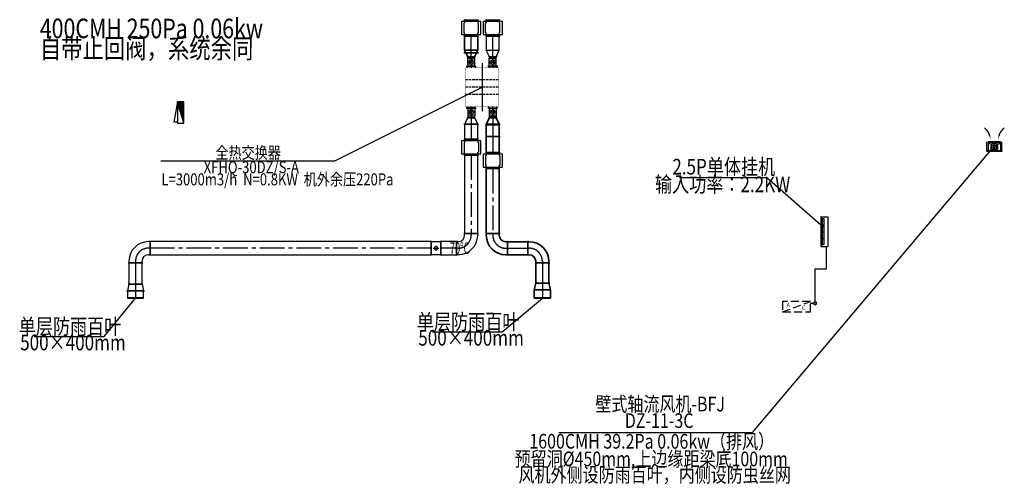
# Model space of a CAD drawing. Extents: x -678528 to 170635, y -369947 to 336531.
# Drawn here: x -300662 to -270471, y 225770 to 240014 of the extents above; entities that cross this region are included whole.
import ezdxf
from ezdxf.enums import TextEntityAlignment as Align

# ---------------------------------------------------------------- set-up
doc = ezdxf.new("R2010")
doc.units = 0
doc.header["$LTSCALE"] = 1000
doc.header["$MEASUREMENT"] = 0
for name, pattern in [('A-22#-二层空调孔洞及室内机$0$DASH', [0.35, 0.25, -0.1]), ('CENTER2', [1.125, 0.75, -0.125, 0.125, -0.125]), ('DASH', [0.35, 0.25, -0.1])]:
    doc.linetypes.add(name, pattern=pattern)
for name, color, linetype in [('142', 142, 'Continuous'), ('4', 4, 'Continuous'), ('9', 9, 'Continuous'), ('A-22#-二层空调孔洞及室内机$0$A-暖通', 6, 'Continuous'), ('AC-FG', 4, 'Continuous'), ('ACS_COM', 7, 'Continuous'), ('ACS_FFG_FM', 3, 'Continuous'), ('ACS_PFG_BZ', 3, 'Continuous'), ('DUCT-排风中心线', 5, 'CENTER2'), ('DUCT-排风法兰', 2, 'Continuous'), ('DUCT-排风管端线', 2, 'Continuous'), ('DUCT-排风阀门', 7, 'Continuous'), ('DUCT-送风中心线', 5, 'CENTER2'), ('DUCT-送风法兰', 2, 'Continuous'), ('DUCT-送风管端线', 2, 'Continuous'), ('DUCT-送风阀门', 7, 'Continuous'), ('EQUIP_灭火器', 7, 'Continuous'), ('VRV-EQUIP', 7, 'Continuous'), ('VRV-VPIPE', 1, 'Continuous'), ('底图', 8, 'Continuous'), ('新风', 3, 'Continuous')]:
    doc.layers.add(name, color=color, linetype=linetype)
for name, color, linetype, lineweight in [('ACS_DLJ_JHQ', 5, 'Continuous', 0), ('ACS_PFG_F2', 30, 'Continuous', 50), ('DUCT-排风管', 6, 'Continuous', 35), ('DUCT-送风管', 4, 'Continuous', 30), ('VRV-PIPE', 1, 'Continuous', 30)]:
    doc.layers.add(name, color=color, linetype=linetype, lineweight=lineweight)
doc.styles.add('A-22#-二层空调孔洞及室内机$0$DIM_FONT', font='simplex8.shx', dxfattribs={"width": 0.8, "bigfont": 'hztxt.shx'})
doc.styles.get("Standard").update_dxf_attribs({"font": 'gbenor.shx', "bigfont": 'gbcbig.shx'})

# ---------------------------------------------------------------- blocks, each defined once
blk = doc.blocks.new('*X10')
at = {"color": 0}
for p, q in [((7200.875, 5700.875), (7201, 5700.875)), ((7200.88125, 5700.88125), (7201, 5700.88125)), ((7200.8875, 5700.8875), (7201, 5700.8875)), ((7200.89375, 5700.89375), (7201, 5700.89375)), ((7200.9, 5700.9), (7201, 5700.9)), ((7200.90625, 5700.90625), (7201, 5700.90625)), ((7200.9125, 5700.9125), (7201, 5700.9125)), ((7200.91875, 5700.91875), (7201, 5700.91875)), ((7200.925, 5700.925), (7201, 5700.925)), ((7200.93125, 5700.93125), (7201, 5700.93125)), ((7200.9375, 5700.9375), (7201, 5700.9375)), ((7200.94375, 5700.94375), (7201, 5700.94375)), ((7200.95, 5700.95), (7201, 5700.95)), ((7200.95625, 5700.95625), (7201, 5700.95625)), ((7200.9625, 5700.9625), (7201, 5700.9625)), ((7200.96875, 5700.96875), (7201, 5700.96875)), ((7200.975, 5700.975), (7201, 5700.975)), ((7200.98125, 5700.98125), (7201, 5700.98125)), ((7200.9875, 5700.9875), (7201, 5700.9875)), ((7200.99375, 5700.99375), (7201, 5700.99375)), ((7200.40625, 5700.40625), (7201, 5700.40625)), ((7200.4125, 5700.4125), (7201, 5700.4125)), ((7200.41875, 5700.41875), (7201, 5700.41875)), ((7200.425, 5700.425), (7201, 5700.425)), ((7200.43125, 5700.43125), (7201, 5700.43125)), ((7200.4375, 5700.4375), (7201, 5700.4375)), ((7200.44375, 5700.44375), (7201, 5700.44375)), ((7200.45, 5700.45), (7201, 5700.45)), ((7200.45625, 5700.45625), (7201, 5700.45625)), ((7200.4625, 5700.4625), (7201, 5700.4625)), ((7200.46875, 5700.46875), (7201, 5700.46875)), ((7200.475, 5700.475), (7201, 5700.475)), ((7200.48125, 5700.48125), (7201, 5700.48125)), ((7200.4875, 5700.4875), (7201, 5700.4875)), ((7200.49375, 5700.49375), (7201, 5700.49375)), ((7200.5, 5700.5), (7201, 5700.5)), ((7200.50625, 5700.50625), (7201, 5700.50625)), ((7200.5125, 5700.5125), (7201, 5700.5125)), ((7200.51875, 5700.51875), (7201, 5700.51875)), ((7200.525, 5700.525), (7201, 5700.525)), ((7200.53125, 5700.53125), (7201, 5700.53125)), ((7200.5375, 5700.5375), (7201, 5700.5375)), ((7200.54375, 5700.54375), (7201, 5700.54375)), ((7200.55, 5700.55), (7201, 5700.55)), ((7200.55625, 5700.55625), (7201, 5700.55625)), ((7200.5625, 5700.5625), (7201, 5700.5625)), ((7200.56875, 5700.56875), (7201, 5700.56875)), ((7200.575, 5700.575), (7201, 5700.575)), ((7200.58125, 5700.58125), (7201, 5700.58125)), ((7200.5875, 5700.5875), (7201, 5700.5875)), ((7200.59375, 5700.59375), (7201, 5700.59375)), ((7200.6, 5700.6), (7201, 5700.6)), ((7200.60625, 5700.60625), (7201, 5700.60625)), ((7200.6125, 5700.6125), (7201, 5700.6125)), ((7200.61875, 5700.61875), (7201, 5700.61875)), ((7200.625, 5700.625), (7201, 5700.625)), ((7200.63125, 5700.63125), (7201, 5700.63125)), ((7200.6375, 5700.6375), (7201, 5700.6375)), ((7200.64375, 5700.64375), (7201, 5700.64375)), ((7200.65, 5700.65), (7201, 5700.65)), ((7200.65625, 5700.65625), (7201, 5700.65625)), ((7200.6625, 5700.6625), (7201, 5700.6625)), ((7200.66875, 5700.66875), (7201, 5700.66875)), ((7200.675, 5700.675), (7201, 5700.675)), ((7200.68125, 5700.68125), (7201, 5700.68125)), ((7200.6875, 5700.6875), (7201, 5700.6875)), ((7200.69375, 5700.69375), (7201, 5700.69375)), ((7200.7, 5700.7), (7201, 5700.7)), ((7200.70625, 5700.70625), (7201, 5700.70625)), ((7200.7125, 5700.7125), (7201, 5700.7125)), ((7200.71875, 5700.71875), (7201, 5700.71875)), ((7200.725, 5700.725), (7201, 5700.725)), ((7200.73125, 5700.73125), (7201, 5700.73125)), ((7200.7375, 5700.7375), (7201, 5700.7375)), ((7200.74375, 5700.74375), (7201, 5700.74375)), ((7200.75, 5700.75), (7201, 5700.75)), ((7200.75625, 5700.75625), (7201, 5700.75625)), ((7200.7625, 5700.7625), (7201, 5700.7625)), ((7200.76875, 5700.76875), (7201, 5700.76875)), ((7200.775, 5700.775), (7201, 5700.775)), ((7200.78125, 5700.78125), (7201, 5700.78125)), ((7200.7875, 5700.7875), (7201, 5700.7875)), ((7200.79375, 5700.79375), (7201, 5700.79375)), ((7200.8, 5700.8), (7201, 5700.8)), ((7200.80625, 5700.80625), (7201, 5700.80625)), ((7200.8125, 5700.8125), (7201, 5700.8125)), ((7200.81875, 5700.81875), (7201, 5700.81875)), ((7200.825, 5700.825), (7201, 5700.825)), ((7200.83125, 5700.83125), (7201, 5700.83125)), ((7200.8375, 5700.8375), (7201, 5700.8375)), ((7200.84375, 5700.84375), (7201, 5700.84375)), ((7200.85, 5700.85), (7201, 5700.85)), ((7200.85625, 5700.85625), (7201, 5700.85625)), ((7200.8625, 5700.8625), (7201, 5700.8625)), ((7200.86875, 5700.86875), (7201, 5700.86875)), ((7200.00625, 5700.00625), (7201, 5700.00625)), ((7200.0125, 5700.0125), (7201, 5700.0125)), ((7200.01875, 5700.01875), (7201, 5700.01875)), ((7200.025, 5700.025), (7201, 5700.025)), ((7200.03125, 5700.03125), (7201, 5700.03125)), ((7200.0375, 5700.0375), (7201, 5700.0375)), ((7200.04375, 5700.04375), (7201, 5700.04375)), ((7200.05, 5700.05), (7201, 5700.05)), ((7200.05625, 5700.05625), (7201, 5700.05625)), ((7200.0625, 5700.0625), (7201, 5700.0625)), ((7200.06875, 5700.06875), (7201, 5700.06875)), ((7200.075, 5700.075), (7201, 5700.075)), ((7200.08125, 5700.08125), (7201, 5700.08125)), ((7200.0875, 5700.0875), (7201, 5700.0875)), ((7200.09375, 5700.09375), (7201, 5700.09375)), ((7200.1, 5700.1), (7201, 5700.1)), ((7200.10625, 5700.10625), (7201, 5700.10625)), ((7200.1125, 5700.1125), (7201, 5700.1125)), ((7200.11875, 5700.11875), (7201, 5700.11875)), ((7200.125, 5700.125), (7201, 5700.125)), ((7200.13125, 5700.13125), (7201, 5700.13125)), ((7200.1375, 5700.1375), (7201, 5700.1375)), ((7200.14375, 5700.14375), (7201, 5700.14375)), ((7200.15, 5700.15), (7201, 5700.15)), ((7200.15625, 5700.15625), (7201, 5700.15625)), ((7200.1625, 5700.1625), (7201, 5700.1625)), ((7200.16875, 5700.16875), (7201, 5700.16875)), ((7200.175, 5700.175), (7201, 5700.175)), ((7200.18125, 5700.18125), (7201, 5700.18125)), ((7200.1875, 5700.1875), (7201, 5700.1875)), ((7200.19375, 5700.19375), (7201, 5700.19375)), ((7200.2, 5700.2), (7201, 5700.2)), ((7200.20625, 5700.20625), (7201, 5700.20625)), ((7200.2125, 5700.2125), (7201, 5700.2125)), ((7200.21875, 5700.21875), (7201, 5700.21875)), ((7200.225, 5700.225), (7201, 5700.225)), ((7200.23125, 5700.23125), (7201, 5700.23125)), ((7200.2375, 5700.2375), (7201, 5700.2375)), ((7200.24375, 5700.24375), (7201, 5700.24375)), ((7200.25, 5700.25), (7201, 5700.25)), ((7200.25625, 5700.25625), (7201, 5700.25625)), ((7200.2625, 5700.2625), (7201, 5700.2625)), ((7200.26875, 5700.26875), (7201, 5700.26875)), ((7200.275, 5700.275), (7201, 5700.275)), ((7200.28125, 5700.28125), (7201, 5700.28125)), ((7200.2875, 5700.2875), (7201, 5700.2875)), ((7200.29375, 5700.29375), (7201, 5700.29375)), ((7200.3, 5700.3), (7201, 5700.3)), ((7200.30625, 5700.30625), (7201, 5700.30625)), ((7200.3125, 5700.3125), (7201, 5700.3125)), ((7200.31875, 5700.31875), (7201, 5700.31875)), ((7200.325, 5700.325), (7201, 5700.325)), ((7200.33125, 5700.33125), (7201, 5700.33125)), ((7200.3375, 5700.3375), (7201, 5700.3375)), ((7200.34375, 5700.34375), (7201, 5700.34375)), ((7200.35, 5700.35), (7201, 5700.35)), ((7200.35625, 5700.35625), (7201, 5700.35625)), ((7200.3625, 5700.3625), (7201, 5700.3625)), ((7200.36875, 5700.36875), (7201, 5700.36875)), ((7200.375, 5700.375), (7201, 5700.375)), ((7200.38125, 5700.38125), (7201, 5700.38125)), ((7200.3875, 5700.3875), (7201, 5700.3875)), ((7200.39375, 5700.39375), (7201, 5700.39375)), ((7200.4, 5700.4), (7201, 5700.4))]:
    blk.add_line(p, q, dxfattribs=at)
blk = doc.blocks.new('_SXHS')
for p, q in [((0.5, 0.5), (-0.5, 0.5)), ((-0.5, 0.5), (-0.5, -0.5)), ((0.5, 0.5), (-0.5, -0.5)), ((0.5, -0.5), (0.5, 0.5)), ((-0.5, -0.5), (0.5, -0.5))]:
    blk.add_line(p, q)
at = {"rotation": 180}
blk.add_blockref('*X10', (7200.5, 5700.5), dxfattribs=at)
blk = doc.blocks.new('ml')
at = {"layer": 'EQUIP_灭火器'}
for p, q in [((402525, -1134758), (403152, -1134652)), ((403118, -1134659), (403129, -1134664)), ((403118, -1134659), (403124, -1134668)), ((403132, -1134757), (403135, -1134747)), ((403132, -1134757), (403140, -1134751))]:
    blk.add_line(p, q, dxfattribs=at)
blk.add_arc((403081, -1134714), 66.4, 320.0973, 55.7972, dxfattribs=at)
at = {"layer": 'EQUIP_灭火器', "xscale": -650, "yscale": 200, "zscale": 650, "rotation": 180}
blk.add_blockref('_SXHS', (402850, -1134858), dxfattribs=at)
blk = doc.blocks.new('A-22#-二层空调孔洞及室内机$0$kt')
at = {"linetype": 'A-22#-二层空调孔洞及室内机$0$DASH'}
blk.add_line((484620, -512522), (485470, -512202), dxfattribs=at)
blk.add_lwpolyline([(484620, -512202), (484620, -512522), (485470, -512522), (485470, -512202)], close=True, dxfattribs=at)
at = {"linetype": 'Continuous', "style": 'A-22#-二层空调孔洞及室内机$0$DIM_FONT', "width": 0.8}
for s, p in [('A', (484743, -512384)), ('A', (484743, -512384)), ('C', (485215, -512464)), ('C', (485215, -512464))]:
    blk.add_text(s, height=150, dxfattribs=at).set_placement(p)
blk = doc.blocks.new('KPI-10021Q')
at = {"layer": 'ACS_COM', "color": 8}
for p, q in [((-103, 331), (-3, 331)), ((1292, 331), (1192, 331)), ((1331, 0), (-142, 0)), ((-103, -329), (-3, -329)), ((1292, -329), (1192, -329))]:
    blk.add_line(p, q, dxfattribs=at)
at = {"layer": 'ACS_COM'}
for p, q in [((-46, 484), (-46, 179)), ((-36, 455), (0, 455)), ((-36, 205), (-36, 455)), ((1225, 455), (1189, 455)), ((1225, 205), (1225, 455)), ((1235, 484), (1235, 179)), ((-36, 205), (0, 205)), ((1225, 205), (1189, 205)), ((-46, -484), (-46, -179)), ((-36, -205), (0, -205)), ((-36, -205), (-36, -455)), ((1225, -205), (1189, -205)), ((1225, -205), (1225, -455)), ((1235, -484), (1235, -179)), ((-36, -455), (0, -455)), ((1225, -455), (1189, -455))]:
    blk.add_line(p, q, dxfattribs=at)
at = {"layer": 'ACS_COM', "color": 6, "linetype": 'DASH', "ltscale": 0.3}
for p, q in [((368, 510), (368, -510)), ((594, 510), (594, -510)), ((821, 510), (821, -510)), ((821, 0), (368, 0))]:
    blk.add_line(p, q, dxfattribs=at)
at = {"layer": 'ACS_COM', "const_width": 10}
blk.add_lwpolyline([(0, 510), (1189, 510), (1189, -510), (0, -510)], close=True, dxfattribs=at)
blk = doc.blocks.new('*U1354', base_point=(3892236, -71596))
at = {"layer": 'ACS_FFG_FM'}
for p, q in [((3892111, -71703), (3892111, -71488)), ((3892361, -71488), (3892111, -71488)), ((3892130, -71631), (3892272, -71490)), ((3892166, -71666), (3892307, -71525)), ((3892307, -71666), (3892166, -71525)), ((3892342, -71631), (3892201, -71490)), ((3892361, -71703), (3892361, -71488)), ((3892361, -71703), (3892111, -71703)), ((3892272, -71702), (3892130, -71560)), ((3892201, -71702), (3892342, -71560))]:
    blk.add_line(p, q, dxfattribs=at)
blk = doc.blocks.new('JSFA')
at = {"layer": 'ACS_PFG_F2'}
for p, q in [((-631, 331), (-640, 331)), ((631, 331), (641, 331)), ((-631, -331), (-640, -331)), ((631, -331), (641, -331))]:
    blk.add_line(p, q, dxfattribs=at)
at = {"layer": 'ACS_DLJ_JHQ'}
blk.add_blockref('KPI-10021Q', (-594, 0), dxfattribs=at)
at = {"layer": 'ACS_FFG_FM'}
blk.add_blockref('*U1354', (-765, 331), dxfattribs=at)
at = {"layer": 'ACS_FFG_FM', "xscale": -1}
blk.add_blockref('*U1354', (766, 331), dxfattribs=at)
at = {"layer": 'ACS_FFG_FM', "xscale": -1, "rotation": 180}
blk.add_blockref('*U1354', (-765, -331), dxfattribs=at)
at = {"layer": 'ACS_FFG_FM', "rotation": 180}
blk.add_blockref('*U1354', (766, -331), dxfattribs=at)
blk = doc.blocks.new('$VRV_美的$00000058')
for p, q in [((-540, -155), (-540, 165)), ((-540, 165), (540, 165)), ((540, 94), (540, 165)), ((540, -32), (540, 94)), ((-530, -165), (530, -165)), ((-460, -18), (-460, -143)), ((460, -18), (-460, -18)), ((460, -81), (-460, -81)), ((460, -143), (-460, -143)), ((-250, -143), (-250, -18)), ((0, -143), (0, -18)), ((250, -143), (250, -18)), ((460, -143), (460, -18)), ((540, -155), (540, -32))]:
    blk.add_line(p, q)
for centre, start, end in [((-530, -155), 180, 270), ((530, -155), 270, 0)]:
    blk.add_arc(centre, 10, start, end)
blk = doc.blocks.new('*X1359')
at = {"color": 0}
for p, q in [((2102, 4410), (2092, 4420)), ((2102, 4403), (2092, 4413)), ((2102, 4396), (2092, 4406)), ((2102, 4389), (2092, 4399)), ((2101, 4383), (2092, 4392)), ((2094, 4383), (2092, 4385)), ((2102, 4417), (2099, 4421))]:
    blk.add_line(p, q, dxfattribs=at)
blk = doc.blocks.new('AFG3R')
at = {"color": 3}
for p, q in [((-247, 142), (-247, 191)), ((-247, 191), (-237, 191)), ((-247, -191), (-247, 142)), ((-247, 142), (-237, 142)), ((-237, -191), (-237, 191)), ((-200, 74), (-190, 82)), ((-199, -74), (-200, 74)), ((-190, 82), (-102, 82)), ((-183, 16), (-103, 16)), ((-182, 59), (-103, 59)), ((-102, 82), (-89, 74)), ((-89, 74), (-89, -74)), ((-89, 5), (-38, 5)), ((-38, 38), (-38, 5)), ((-38, 5), (-38, -6)), ((-247, -142), (-237, -142)), ((-237, -191), (-247, -191)), ((-190, -82), (-199, -74)), ((-102, -82), (-190, -82)), ((-183, -15), (-103, -15)), ((-182, -58), (-103, -58)), ((-89, -74), (-102, -82)), ((-38, -6), (-89, -6)), ((-38, -40), (-38, -6))]:
    blk.add_line(p, q, dxfattribs=at)
for centre, start, end in [((59, 465), 283.0779, 324.1611), ((59, -465), 35.8389, 76.9221)]:
    blk.add_arc(centre, 360, start, end, dxfattribs=at)
for centre, major_axis, start_param, end_param in [((-1, 89), (0, 65.1), 0.777482, 2.466182), ((-72, 85), (0, 60.3), 3.823507, 5.703341), ((-1, -91), (0, 65.1), 0.675411, 2.364111), ((-72, -87), (0, 60.3), 3.721437, 5.601271)]:
    blk.add_ellipse(centre, major_axis=major_axis, ratio=0.894824, start_param=start_param, end_param=end_param, dxfattribs=at)
at = {"color": 5}
for points in [[(142, 102), (139, 127), (67, 106)], [(142, -102), (139, -127), (67, -106)]]:
    blk.add_solid(points, dxfattribs=at)
at = {"layer": '142'}
for p, q in [((-247, 191), (-7, 191)), ((0, 158), (-237, 158)), ((-237, -158), (-237, 158)), ((0, -158), (0, 158)), ((-247, -191), (-7, -191)), ((0, -158), (-237, -158))]:
    blk.add_line(p, q, dxfattribs=at)
at = {"color": 3, "extrusion": (0, 0, -1), "yscale": 1.271525830997197, "zscale": -1, "rotation": 179.9999999999952}
blk.add_blockref('*X1359', (2339, 5764), dxfattribs=at)
at = {"color": 3, "yscale": 1.271525830997197}
blk.add_blockref('*X1359', (-2339, -5764), dxfattribs=at)
blk = doc.blocks.new('原空调通风')
at = {"layer": '4', "color": 3, "const_width": 60, "elevation": 0}
for points in [[(-445153, -97619), (-444653, -97619)], [(-432678, -97619), (-432178, -97619)]]:
    blk.add_lwpolyline(points, dxfattribs=at)
at = {"layer": 'ACS_PFG_BZ', "color": 4}
for p, q in [((-438792, -93414), (-434278, -91154)), ((-444131, -93414), (-438792, -93414))]:
    blk.add_line(p, q, dxfattribs=at)
at = {"layer": 'ACS_PFG_BZ', "color": 3}
for p, q in [((-425984, -101738), (-418658, -93063)), ((-428219, -93925), (-425543, -93925)), ((-425543, -93925), (-423820, -95439)), ((-445863, -98792), (-444903, -97619)), ((-433656, -98648), (-432428, -97619)), ((-435799, -98648), (-433656, -98648)), ((-448006, -98792), (-445863, -98792)), ((-431920, -101738), (-425984, -101738))]:
    blk.add_line(p, q, dxfattribs=at)
at = {"layer": 'DUCT-排风中心线', "linetype": 'ByBlock'}
for p, q in [((-434610, -90019), (-434610, -89584)), ((-433947, -92305), (-433947, -92669)), ((-433947, -92669), (-433947, -93157))]:
    blk.add_line(p, q, dxfattribs=at)
at = {"layer": 'DUCT-排风中心线'}
for p, q in [((-434610, -90219), (-434610, -90019)), ((-434610, -90263), (-434610, -90219)), ((-433947, -92045), (-433947, -92089)), ((-433947, -92089), (-433947, -92289)), ((-433947, -92289), (-433947, -92320)), ((-433947, -93658), (-433947, -95641)), ((-433947, -95641), (-433947, -95691)), ((-433547, -96091), (-433497, -96091)), ((-433497, -96091), (-432878, -96091)), ((-432878, -96091), (-432828, -96091)), ((-432428, -96491), (-432428, -96541)), ((-432428, -96541), (-432428, -97161)), ((-432428, -97162), (-432428, -97362)), ((-432428, -97362), (-432428, -97619))]:
    blk.add_line(p, q, dxfattribs=at)
for centre, start, end in [((-433547, -95691), 180, 270), ((-432828, -96491), 0, 90)]:
    blk.add_arc(centre, 400, start, end, dxfattribs=at)
at = {"layer": 'DUCT-排风法兰', "linetype": 'ByBlock'}
for p, q in [((-434835, -89084), (-434385, -89084)), ((-434385, -89584), (-434835, -89584)), ((-434172, -92669), (-433722, -92669)), ((-434172, -93158), (-433722, -93158))]:
    blk.add_line(p, q, dxfattribs=at)
at = {"layer": 'DUCT-排风法兰'}
for p, q in [((-434835, -90102), (-434385, -90102)), ((-434385, -90102), (-434835, -90102)), ((-434480, -90219), (-434740, -90219)), ((-434172, -92289), (-433722, -92289)), ((-434172, -92289), (-433722, -92289)), ((-434077, -92089), (-433817, -92089)), ((-434172, -93157), (-433722, -93157)), ((-433722, -95641), (-434172, -95641)), ((-433497, -96316), (-433497, -95866)), ((-432878, -95866), (-432878, -96316)), ((-432653, -96541), (-432203, -96541)), ((-432203, -97161), (-432653, -97161)), ((-432703, -97362), (-432153, -97362))]:
    blk.add_line(p, q, dxfattribs=at)
at = {"layer": 'DUCT-排风管', "linetype": 'ByBlock'}
for p, q in [((-434810, -89584), (-434810, -90019)), ((-434410, -90019), (-434410, -89584)), ((-434810, -90019), (-434410, -90019)), ((-434147, -92305), (-434147, -92669)), ((-433747, -92305), (-434147, -92305)), ((-433747, -92669), (-433747, -92305)), ((-434147, -92669), (-434147, -93157)), ((-433747, -93157), (-433747, -92669))]:
    blk.add_line(p, q, dxfattribs=at)
at = {"layer": 'DUCT-排风管'}
for p, q in [((-434715, -90219), (-434810, -90019)), ((-434715, -90219), (-434715, -90263)), ((-434715, -90263), (-434505, -90263)), ((-434505, -90219), (-434410, -90019)), ((-434505, -90263), (-434505, -90219)), ((-434052, -92045), (-434052, -92089)), ((-433842, -92045), (-434052, -92045)), ((-433842, -92089), (-433842, -92045)), ((-434052, -92089), (-434147, -92289)), ((-434147, -92289), (-434147, -92320)), ((-433842, -92089), (-433747, -92289)), ((-434147, -93658), (-434147, -95641)), ((-433747, -95641), (-433747, -93658)), ((-434147, -95641), (-434147, -95691)), ((-433747, -95691), (-433747, -95641)), ((-433497, -95891), (-433547, -95891)), ((-432878, -95891), (-433497, -95891)), ((-432878, -95891), (-432828, -95891)), ((-433547, -96291), (-433497, -96291)), ((-433497, -96291), (-432878, -96291)), ((-432828, -96291), (-432878, -96291)), ((-432628, -96541), (-432628, -96491)), ((-432628, -96541), (-432628, -97161)), ((-432228, -96491), (-432228, -96541)), ((-432228, -97161), (-432228, -96541)), ((-432628, -97162), (-432678, -97362)), ((-432228, -97162), (-432178, -97362)), ((-432678, -97362), (-432678, -97619)), ((-432178, -97619), (-432178, -97362)), ((-432678, -97619), (-432178, -97619))]:
    blk.add_line(p, q, dxfattribs=at)
for centre, radius, start, end in [((-433547, -95691), 600, 180, 270), ((-433547, -95691), 200, 180, 270), ((-432828, -96491), 600, 0, 90), ((-432828, -96491), 200, 0, 90)]:
    blk.add_arc(centre, radius, start, end, dxfattribs=at)
at = {"layer": 'DUCT-排风管端线', "linetype": 'ByBlock'}
for p, q in [((-434810, -89084), (-434410, -89084)), ((-434410, -89584), (-434810, -89584)), ((-434810, -89584), (-434410, -89584)), ((-434147, -92669), (-433747, -92669)), ((-433747, -92669), (-434147, -92669)), ((-434147, -93157), (-433747, -93157)), ((-433747, -93158), (-434147, -93158)), ((-433747, -93658), (-434147, -93658))]:
    blk.add_line(p, q, dxfattribs=at)
at = {"layer": 'DUCT-排风管端线'}
for p, q in [((-434505, -90219), (-434715, -90219)), ((-434715, -90219), (-434505, -90219)), ((-434147, -92289), (-433747, -92289)), ((-433747, -92289), (-434147, -92289)), ((-434052, -92089), (-433842, -92089)), ((-433842, -92089), (-434052, -92089)), ((-433747, -93658), (-434147, -93658)), ((-434147, -95641), (-433747, -95641)), ((-434147, -95641), (-433747, -95641)), ((-433497, -96291), (-433497, -95891)), ((-433497, -95891), (-433497, -96291)), ((-432878, -96291), (-432878, -95891)), ((-432878, -95891), (-432878, -96291)), ((-432228, -96541), (-432628, -96541)), ((-432228, -96541), (-432628, -96541)), ((-432628, -97161), (-432228, -97161)), ((-432228, -97162), (-432628, -97162)), ((-432178, -97362), (-432678, -97362)), ((-432678, -97362), (-432178, -97362))]:
    blk.add_line(p, q, dxfattribs=at)
at = {"layer": 'DUCT-排风阀门', "linetype": 'ByBlock'}
for p, q in [((-434910, -89134), (-434910, -89534)), ((-434310, -89134), (-434910, -89134)), ((-434810, -89184), (-434830, -89184)), ((-434830, -89484), (-434830, -89184)), ((-434820, -89084), (-434400, -89084)), ((-434810, -89134), (-434810, -89084)), ((-434810, -89134), (-434810, -89184)), ((-434410, -89084), (-434410, -89134)), ((-434410, -89134), (-434410, -89184)), ((-434410, -89184), (-434390, -89184)), ((-434390, -89484), (-434390, -89184)), ((-434310, -89534), (-434310, -89134)), ((-434910, -89534), (-434310, -89534)), ((-434810, -89484), (-434830, -89484)), ((-434400, -89584), (-434820, -89584)), ((-434810, -89534), (-434810, -89484)), ((-434810, -89584), (-434810, -89534)), ((-434410, -89534), (-434410, -89484)), ((-434410, -89484), (-434390, -89484)), ((-434410, -89534), (-434410, -89584)), ((-433647, -93208), (-434247, -93208)), ((-434247, -93208), (-434247, -93608)), ((-434167, -93258), (-434167, -93558)), ((-434147, -93258), (-434167, -93258)), ((-434157, -93158), (-433737, -93158)), ((-434147, -93208), (-434147, -93158)), ((-434147, -93208), (-434147, -93258)), ((-433747, -93158), (-433747, -93208)), ((-433747, -93208), (-433747, -93258)), ((-433747, -93258), (-433727, -93258)), ((-433727, -93258), (-433727, -93558)), ((-433647, -93608), (-433647, -93208)), ((-434147, -93558), (-434167, -93558)), ((-434147, -93608), (-434147, -93558)), ((-433747, -93608), (-433747, -93558)), ((-433747, -93558), (-433727, -93558)), ((-434247, -93608), (-433647, -93608)), ((-433737, -93658), (-434157, -93658)), ((-434147, -93658), (-434147, -93608)), ((-433747, -93608), (-433747, -93658))]:
    blk.add_line(p, q, dxfattribs=at)
at = {"layer": 'DUCT-送风中心线', "linetype": 'ByBlock'}
for p, q in [((-433947, -90019), (-433947, -89584)), ((-434610, -92289), (-434610, -92748))]:
    blk.add_line(p, q, dxfattribs=at)
at = {"layer": 'DUCT-送风中心线'}
for p, q in [((-433947, -90219), (-433947, -90019)), ((-433947, -90263), (-433947, -90219)), ((-434610, -92045), (-434610, -92089)), ((-434610, -92089), (-434610, -92289)), ((-434610, -93248), (-434610, -95638)), ((-434610, -95638), (-434610, -95688)), ((-444453, -96088), (-444503, -96088)), ((-435837, -96088), (-444453, -96088)), ((-435060, -96088), (-435536, -96088)), ((-435010, -96088), (-435060, -96088)), ((-444903, -96488), (-444903, -96538)), ((-444903, -96539), (-444903, -97193)), ((-444903, -97193), (-444903, -97393)), ((-444903, -97393), (-444903, -97619))]:
    blk.add_line(p, q, dxfattribs=at)
for centre, start, end in [((-435010, -95688), 270, 0), ((-444503, -96488), 90, 180)]:
    blk.add_arc(centre, 400, start, end, dxfattribs=at)
at = {"layer": 'DUCT-送风法兰', "linetype": 'ByBlock'}
for p, q in [((-434172, -89084), (-433722, -89084)), ((-433722, -89584), (-434172, -89584)), ((-434835, -92748), (-434385, -92748)), ((-434385, -93248), (-434835, -93248))]:
    blk.add_line(p, q, dxfattribs=at)
at = {"layer": 'DUCT-送风法兰'}
for p, q in [((-433817, -90219), (-434077, -90219)), ((-434835, -92289), (-434385, -92289)), ((-434740, -92089), (-434480, -92089)), ((-434385, -95638), (-434835, -95638)), ((-444453, -96313), (-444453, -95863)), ((-435837, -96313), (-435837, -95863)), ((-435537, -96313), (-435537, -95863)), ((-435060, -95863), (-435060, -96313)), ((-445128, -96539), (-444678, -96539)), ((-444678, -97193), (-445128, -97193)), ((-445178, -97393), (-444628, -97393))]:
    blk.add_line(p, q, dxfattribs=at)
at = {"layer": 'DUCT-送风管', "linetype": 'ByBlock'}
for p, q in [((-434147, -89584), (-434147, -90019)), ((-433747, -90019), (-433747, -89584)), ((-434147, -90019), (-433747, -90019)), ((-434810, -92289), (-434810, -92748)), ((-434410, -92289), (-434810, -92289)), ((-434410, -92748), (-434410, -92289))]:
    blk.add_line(p, q, dxfattribs=at)
at = {"layer": 'DUCT-送风管'}
for p, q in [((-434052, -90219), (-434147, -90019)), ((-434052, -90219), (-434052, -90263)), ((-434052, -90263), (-433842, -90263)), ((-433842, -90219), (-433747, -90019)), ((-433842, -90263), (-433842, -90219)), ((-434715, -92045), (-434715, -92089)), ((-434505, -92045), (-434715, -92045)), ((-434505, -92089), (-434505, -92045)), ((-434715, -92089), (-434810, -92289)), ((-434505, -92089), (-434410, -92289)), ((-434810, -93248), (-434810, -95638)), ((-434410, -95638), (-434410, -93248)), ((-434810, -95688), (-434810, -95638)), ((-434410, -95638), (-434410, -95688)), ((-444453, -95888), (-444503, -95888)), ((-435837, -95888), (-444453, -95888)), ((-435837, -95888), (-435537, -95888)), ((-435060, -95888), (-435536, -95888)), ((-435060, -95888), (-435010, -95888)), ((-444503, -96288), (-444453, -96288)), ((-444453, -96288), (-435837, -96288)), ((-435537, -96288), (-435837, -96288)), ((-435536, -96288), (-435060, -96288)), ((-435010, -96288), (-435060, -96288)), ((-445103, -96488), (-445103, -96538)), ((-445103, -96539), (-445103, -97193)), ((-444703, -96538), (-444703, -96488)), ((-444703, -97193), (-444703, -96539)), ((-445103, -97193), (-445153, -97393)), ((-444703, -97193), (-444653, -97393)), ((-445153, -97393), (-445153, -97619)), ((-444653, -97619), (-444653, -97393)), ((-445153, -97619), (-444653, -97619))]:
    blk.add_line(p, q, dxfattribs=at)
for centre, radius, start, end in [((-435010, -95688), 600, 270, 0), ((-435010, -95688), 200, 270, 0), ((-444503, -96488), 600, 90, 180), ((-444503, -96488), 200, 90, 180)]:
    blk.add_arc(centre, radius, start, end, dxfattribs=at)
at = {"layer": 'DUCT-送风管端线', "linetype": 'ByBlock'}
for p, q in [((-434147, -89084), (-433747, -89084)), ((-433747, -89584), (-434147, -89584)), ((-434147, -89584), (-433747, -89584)), ((-434810, -92748), (-434410, -92748)), ((-434410, -92748), (-434810, -92748)), ((-434410, -93248), (-434810, -93248))]:
    blk.add_line(p, q, dxfattribs=at)
at = {"layer": 'DUCT-送风管端线'}
for p, q in [((-433842, -90219), (-434052, -90219)), ((-434052, -90219), (-433842, -90219)), ((-434810, -92289), (-434410, -92289)), ((-434410, -92289), (-434810, -92289)), ((-434715, -92089), (-434505, -92089)), ((-434505, -92089), (-434715, -92089)), ((-434410, -93248), (-434810, -93248)), ((-434810, -95638), (-434410, -95638)), ((-434410, -95638), (-434810, -95638)), ((-444453, -95888), (-444453, -96288)), ((-444453, -95888), (-444453, -96288)), ((-435837, -95888), (-435837, -96288)), ((-435837, -96288), (-435837, -95888)), ((-435537, -95888), (-435537, -96288)), ((-435536, -95888), (-435536, -96288)), ((-435060, -96288), (-435060, -95888)), ((-435060, -96288), (-435060, -95888)), ((-445103, -96538), (-444703, -96538)), ((-444703, -96539), (-445103, -96539)), ((-445103, -97193), (-444703, -97193)), ((-444703, -97193), (-445103, -97193)), ((-444653, -97393), (-445153, -97393)), ((-445153, -97393), (-444653, -97393))]:
    blk.add_line(p, q, dxfattribs=at)
at = {"layer": 'DUCT-送风阀门', "linetype": 'ByBlock'}
for p, q in [((-434247, -89134), (-434247, -89534)), ((-433647, -89134), (-434247, -89134)), ((-434147, -89184), (-434167, -89184)), ((-434167, -89484), (-434167, -89184)), ((-434157, -89084), (-433737, -89084)), ((-434147, -89134), (-434147, -89084)), ((-434147, -89134), (-434147, -89184)), ((-433747, -89084), (-433747, -89134)), ((-433747, -89134), (-433747, -89184)), ((-433747, -89184), (-433727, -89184)), ((-433727, -89484), (-433727, -89184)), ((-433647, -89534), (-433647, -89134)), ((-434247, -89534), (-433647, -89534)), ((-434147, -89484), (-434167, -89484)), ((-433737, -89584), (-434157, -89584)), ((-434147, -89534), (-434147, -89484)), ((-434147, -89584), (-434147, -89534)), ((-433747, -89534), (-433747, -89484)), ((-433747, -89484), (-433727, -89484)), ((-433747, -89534), (-433747, -89584)), ((-434310, -92798), (-434910, -92798)), ((-434910, -92798), (-434910, -93198)), ((-434830, -92848), (-434830, -93148)), ((-434810, -92848), (-434830, -92848)), ((-434820, -92748), (-434400, -92748)), ((-434810, -92798), (-434810, -92748)), ((-434810, -92798), (-434810, -92848)), ((-434410, -92748), (-434410, -92798)), ((-434410, -92798), (-434410, -92848)), ((-434410, -92848), (-434390, -92848)), ((-434390, -92848), (-434390, -93148)), ((-434310, -93198), (-434310, -92798)), ((-434910, -93198), (-434310, -93198)), ((-434810, -93148), (-434830, -93148)), ((-434400, -93248), (-434820, -93248)), ((-434810, -93198), (-434810, -93148)), ((-434810, -93248), (-434810, -93198)), ((-434410, -93198), (-434410, -93148)), ((-434410, -93148), (-434390, -93148)), ((-434410, -93198), (-434410, -93248))]:
    blk.add_line(p, q, dxfattribs=at)
at = {"layer": 'DUCT-送风阀门'}
for p, q in [((-435774, -96088), (-435599, -96088)), ((-435736, -96082), (-435737, -96088)), ((-435737, -96088), (-435736, -96095)), ((-435735, -96076), (-435736, -96082)), ((-435736, -96095), (-435735, -96101)), ((-435733, -96070), (-435735, -96076)), ((-435735, -96101), (-435733, -96107)), ((-435730, -96064), (-435733, -96070)), ((-435733, -96107), (-435730, -96113)), ((-435727, -96059), (-435730, -96064)), ((-435730, -96113), (-435727, -96118)), ((-435723, -96054), (-435727, -96059)), ((-435727, -96118), (-435723, -96123)), ((-435719, -96050), (-435723, -96054)), ((-435723, -96123), (-435719, -96127)), ((-435713, -96046), (-435719, -96050)), ((-435719, -96127), (-435713, -96131)), ((-435708, -96043), (-435713, -96046)), ((-435713, -96131), (-435708, -96134)), ((-435702, -96041), (-435708, -96043)), ((-435708, -96134), (-435702, -96136)), ((-435696, -96039), (-435702, -96041)), ((-435702, -96136), (-435696, -96138)), ((-435690, -96039), (-435696, -96039)), ((-435696, -96138), (-435690, -96138)), ((-435684, -96039), (-435690, -96039)), ((-435690, -96138), (-435684, -96138)), ((-435677, -96039), (-435684, -96039)), ((-435684, -96138), (-435677, -96138)), ((-435671, -96041), (-435677, -96039)), ((-435677, -96138), (-435671, -96136)), ((-435665, -96043), (-435671, -96041)), ((-435671, -96136), (-435665, -96134)), ((-435660, -96046), (-435665, -96043)), ((-435665, -96134), (-435660, -96131)), ((-435655, -96050), (-435660, -96046)), ((-435660, -96131), (-435655, -96127)), ((-435650, -96054), (-435655, -96050)), ((-435655, -96127), (-435650, -96123)), ((-435646, -96059), (-435650, -96054)), ((-435650, -96123), (-435646, -96118)), ((-435643, -96064), (-435646, -96059)), ((-435646, -96118), (-435643, -96113)), ((-435640, -96070), (-435643, -96064)), ((-435643, -96113), (-435640, -96107)), ((-435638, -96076), (-435640, -96070)), ((-435640, -96107), (-435638, -96101)), ((-435637, -96082), (-435638, -96076)), ((-435638, -96101), (-435637, -96095)), ((-435637, -96088), (-435637, -96082)), ((-435637, -96095), (-435637, -96088))]:
    blk.add_line(p, q, dxfattribs=at)
at = {"layer": 'VRV-PIPE', "linetype": 'Continuous'}
for p, q in [((-423719, -96720), (-423719, -96040)), ((-424064, -97772), (-424064, -96720)), ((-424064, -96720), (-423719, -96720)), ((-424209, -97772), (-424114, -97772))]:
    blk.add_line(p, q, dxfattribs=at)
at = {"layer": 'VRV-VPIPE', "linetype": 'Continuous'}
blk.add_arc((-424064, -97772), 50, 135, 45, dxfattribs=at)
at = {"layer": '9', "xscale": -1, "rotation": 90}
blk.add_blockref('ml', (-1578378, 310924), dxfattribs=at)
at = {"layer": 'A-22#-二层空调孔洞及室内机$0$A-暖通'}
blk.add_blockref('A-22#-二层空调孔洞及室内机$0$kt', (-909680, 414477), dxfattribs=at)
at = {"layer": 'AC-FG', "color": 3, "xscale": 1.200000000000727, "yscale": 1.200000000000727, "zscale": 1.200000000000727, "rotation": 89.99999999926078}
blk.add_blockref('AFG3R', (-418569, -92823), dxfattribs=at)
at = {"layer": 'VRV-EQUIP', "color": 3, "xscale": 0.8472222222222222, "yscale": 0.6545454545454545, "zscale": 0.9174603174603174, "rotation": 270}
blk.add_blockref('$VRV_美的$00000058', (-423780, -95583, 2500), dxfattribs=at)
at = {"layer": '新风', "color": 6, "xscale": -1, "rotation": 270}
blk.add_blockref('JSFA', (-434278, -91154), dxfattribs=at)
at = {"layer": 'ACS_PFG_BZ', "color": 3, "width": 0.8}
for s, height, p in [('400CMH 250Pa 0.06kw', 600, (-444415, -89430)), ('自带止回阀，系统余同', 600, (-444564, -90044)), ('2.5P单体挂机', 480, (-426866, -93653)), ('输入功率：2.2KW', 480, (-426901, -94193)), ('单层防雨百叶', 480, (-434704, -98407, 0)), ('单层防雨百叶', 480, (-446910, -98551, 0)), ('500×400mm', 480, (-434613, -98898, 0)), ('500×400mm', 480, (-446820, -99042, 0)), ('壁式轴流风机-BFJ', 450, (-428817, -100924)), ('DZ-11-3C', 450, (-428846, -101433)), ('1600CMH 39.2Pa 0.06kw（排风）', 450.02, (-429074, -102068)), ('预留洞%%C450mm,上边缘距梁底100mm', 450.02, (-429089, -102607)), ('风机外侧设防雨百叶，内侧设防虫丝网', 450.02, (-428983, -103095))]:
    blk.add_text(s, height=height, rotation=359.9653, dxfattribs=at).set_placement(p, align=Align.MIDDLE)
at = {"layer": 'ACS_PFG_BZ', "color": 4, "width": 0.8}
for s, p in [('全热交换器', (-442450, -93345)), ('XFHQ-30DZ/S-A', (-442813, -93789)), ('L=3000m3/h  N=0.8KW  机外余压220Pa', (-444109, -94162))]:
    blk.add_text(s, height=367.5, dxfattribs=at).set_placement(p)
at = {"layer": 'DUCT-送风阀门', "color": 3, "width": 0.6}
blk.add_text('70%%dC', height=350, dxfattribs=at).set_placement((-435267, -96263))

msp = doc.modelspace()

# ---------------------------------------------------------------- block references
at = {"layer": '底图'}
msp.add_blockref('原空调通风', (147792, 329097.8), dxfattribs=at)

doc.saveas('drawing.dxf')
